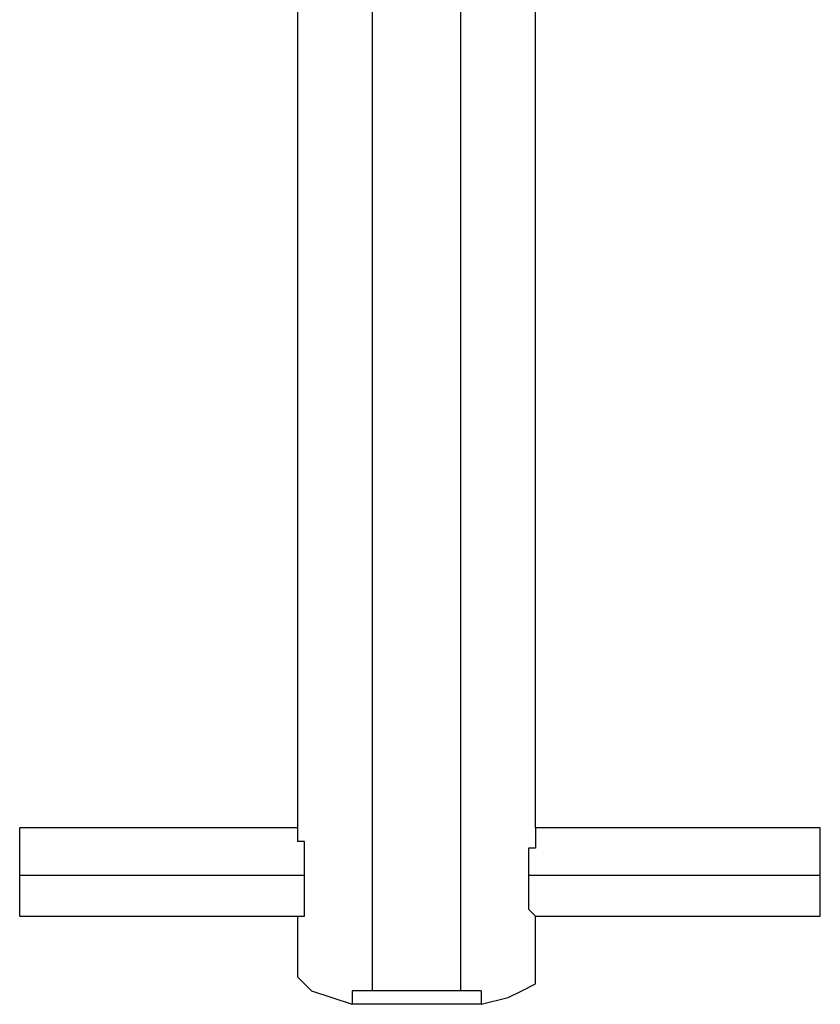
# Model space of a CAD drawing. Units: inches. Extents: x 131.5 to 168.8, y 71.9 to 137.7.
# Drawn here: x 140.4 to 143.4, y 115.8 to 119.5 of the extents above; entities that cross this region are included whole.
import ezdxf

# ---------------------------------------------------------------- set-up
doc = ezdxf.new("R2010")
doc.units = ezdxf.units.IN
doc.header["$MEASUREMENT"] = 0
doc.layers.add('Ebene 1', color=7, linetype='Continuous')

# ---------------------------------------------------------------- blocks, each defined once
blk = doc.blocks.new('block 2')
at = {"layer": 'Ebene 1', "color": 179, "lineweight": 25, "true_color": 0x1a171b}
for points in [[(141.4446, 116.4938), (141.4446, 122.8693)], [(141.724, 115.8842), (141.724, 122.2342)], [(142.0542, 115.8842), (142.0542, 122.2342)], [(142.3336, 116.4938), (142.3336, 119.8974)], [(141.4446, 116.4938), (140.4033, 116.4938)], [(140.4033, 116.3161), (140.4033, 116.3924), (140.4033, 116.443), (140.4033, 116.4685), (140.4033, 116.4938)], [(143.4004, 116.4938), (142.3336, 116.4938)], [(143.4004, 116.3161), (143.4004, 116.3924), (143.4004, 116.443), (143.4004, 116.4685), (143.4004, 116.4938)], [(141.4701, 116.3161), (140.4033, 116.3161)], [(141.4701, 116.3161), (140.4033, 116.3161)], [(140.4033, 116.1636), (140.4033, 116.1636), (140.4033, 116.2144), (140.4033, 116.2653), (140.4033, 116.3161)], [(143.4004, 116.3161), (142.3083, 116.3161)], [(143.4004, 116.3161), (142.3083, 116.3161)], [(143.4004, 116.1636), (143.4004, 116.1636), (143.4004, 116.2144), (143.4004, 116.2653), (143.4004, 116.3161)], [(140.4033, 116.1636), (141.4446, 116.1636)], [(141.4446, 115.935), (141.4446, 116.1636)], [(142.3336, 115.935), (142.3336, 116.1636)], [(142.3336, 116.1636), (143.4004, 116.1636)], [(141.4446, 115.935), (141.4701, 115.9097), (141.4954, 115.8842), (141.5717, 115.8589), (141.6479, 115.8334)], [(142.1305, 115.8334), (142.232, 115.8589), (142.2828, 115.8842), (142.3336, 115.9097), (142.3336, 115.935)], [(141.6479, 115.8842), (141.6479, 115.8334)], [(142.1305, 115.8842), (141.6479, 115.8842)], [(142.1305, 115.8842), (142.1305, 115.8334)], [(142.1305, 115.8334), (141.6479, 115.8334)]]:
    blk.add_lwpolyline(points, dxfattribs=at)
for points, knots in [([(141.4701, 116.3161), (141.4701, 116.3161), (141.4701, 116.3161), (141.4701, 116.3161), (141.4701, 116.3161), (141.4701, 116.3414), (141.4701, 116.3414), (141.4701, 116.3414), (141.4701, 116.3414), (141.4701, 116.3414), (141.4701, 116.3414), (141.4701, 116.3414), (141.4701, 116.3414), (141.4701, 116.3414), (141.4701, 116.3414), (141.4701, 116.3414), (141.4701, 116.3414), (141.4701, 116.3414), (141.4701, 116.3414), (141.4701, 116.3414), (141.4701, 116.3414), (141.4701, 116.3414), (141.4701, 116.3414), (141.4701, 116.3414), (141.4701, 116.3414), (141.4701, 116.3414), (141.4701, 116.3414), (141.4701, 116.3414), (141.4701, 116.3414), (141.4701, 116.3669), (141.4701, 116.3669), (141.4701, 116.3669), (141.4701, 116.3669), (141.4701, 116.3669), (141.4701, 116.3669), (141.4701, 116.3669), (141.4701, 116.3669), (141.4701, 116.3669), (141.4701, 116.3669), (141.4701, 116.3669), (141.4701, 116.3669), (141.4701, 116.3669), (141.4701, 116.3669), (141.4701, 116.3669), (141.4701, 116.3669), (141.4701, 116.3669), (141.4701, 116.3669), (141.4701, 116.3669), (141.4701, 116.3669), (141.4701, 116.3669), (141.4701, 116.3669), (141.4701, 116.3669), (141.4701, 116.3669), (141.4701, 116.3669), (141.4701, 116.3669), (141.4701, 116.3669), (141.4701, 116.3924), (141.4701, 116.3924), (141.4701, 116.3924), (141.4701, 116.3924), (141.4701, 116.3924), (141.4701, 116.3924), (141.4701, 116.3924), (141.4701, 116.3924), (141.4701, 116.3924), (141.4701, 116.3924), (141.4701, 116.3924), (141.4701, 116.3924), (141.4701, 116.3924), (141.4701, 116.3924), (141.4701, 116.3924), (141.4701, 116.3924), (141.4701, 116.3924), (141.4701, 116.3924), (141.4701, 116.3924), (141.4701, 116.3924), (141.4701, 116.3924), (141.4701, 116.3924), (141.4701, 116.3924), (141.4701, 116.3924), (141.4701, 116.4177), (141.4701, 116.4177), (141.4701, 116.4177), (141.4701, 116.4177), (141.4701, 116.4177), (141.4701, 116.4177), (141.4701, 116.4177), (141.4701, 116.4177), (141.4701, 116.4177), (141.4701, 116.4177), (141.4701, 116.4177), (141.4701, 116.4177), (141.4701, 116.4177), (141.4701, 116.4177), (141.4701, 116.4177), (141.4701, 116.4177), (141.4701, 116.4177), (141.4701, 116.4177), (141.4701, 116.4177), (141.4701, 116.4177), (141.4701, 116.4177), (141.4701, 116.4177), (141.4701, 116.4177), (141.4701, 116.4177), (141.4701, 116.4177), (141.4701, 116.4177), (141.4701, 116.4177), (141.4701, 116.443), (141.4701, 116.443), (141.4701, 116.443), (141.4701, 116.443), (141.4701, 116.443), (141.4701, 116.443), (141.4446, 116.443), (141.4446, 116.443), (141.4446, 116.443), (141.4446, 116.443), (141.4446, 116.443), (141.4446, 116.443), (141.4446, 116.443), (141.4446, 116.443), (141.4446, 116.443), (141.4446, 116.443), (141.4446, 116.443), (141.4446, 116.443), (141.4446, 116.443), (141.4446, 116.443), (141.4446, 116.443), (141.4446, 116.443), (141.4446, 116.443), (141.4446, 116.443), (141.4446, 116.443), (141.4446, 116.443), (141.4446, 116.443), (141.4446, 116.443), (141.4446, 116.443), (141.4446, 116.443), (141.4446, 116.4685), (141.4446, 116.4685), (141.4446, 116.4685), (141.4446, 116.4685), (141.4446, 116.4685), (141.4446, 116.4685), (141.4446, 116.4685), (141.4446, 116.4685), (141.4446, 116.4685), (141.4446, 116.4685), (141.4446, 116.4685), (141.4446, 116.4685), (141.4446, 116.4685), (141.4446, 116.4685), (141.4446, 116.4685), (141.4446, 116.4685), (141.4446, 116.4685), (141.4446, 116.4685), (141.4446, 116.4685), (141.4446, 116.4685), (141.4446, 116.4685), (141.4446, 116.4685), (141.4446, 116.4685), (141.4446, 116.4685), (141.4446, 116.4685), (141.4446, 116.4685), (141.4446, 116.4685), (141.4446, 116.4685), (141.4446, 116.4685), (141.4446, 116.4685), (141.4446, 116.4685), (141.4446, 116.4685), (141.4446, 116.4685), (141.4446, 116.4685), (141.4446, 116.4685), (141.4446, 116.4685), (141.4446, 116.4685), (141.4446, 116.4685), (141.4446, 116.4685), (141.4446, 116.4685), (141.4446, 116.4685), (141.4446, 116.4685), (141.4446, 116.4685), (141.4446, 116.4685), (141.4446, 116.4685), (141.4446, 116.4685), (141.4446, 116.4685), (141.4446, 116.4685), (141.4446, 116.4685), (141.4446, 116.4685), (141.4446, 116.4685), (141.4446, 116.4685), (141.4446, 116.4685), (141.4446, 116.4685), (141.4446, 116.4685), (141.4446, 116.4685), (141.4446, 116.4685), (141.4446, 116.4685), (141.4446, 116.4685), (141.4446, 116.4685), (141.4446, 116.4685), (141.4446, 116.4685), (141.4446, 116.4685), (141.4446, 116.4685), (141.4446, 116.4685), (141.4446, 116.4685), (141.4446, 116.4685), (141.4446, 116.4685), (141.4446, 116.4685), (141.4446, 116.4938), (141.4446, 116.4938), (141.4446, 116.4938), (141.4446, 116.4938), (141.4446, 116.4938), (141.4446, 116.4938), (141.4446, 116.4938), (141.4446, 116.4938), (141.4446, 116.4938), (141.4446, 116.4938), (141.4446, 116.4938), (141.4446, 116.4938), (141.4446, 116.4938), (141.4446, 116.4938), (141.4446, 116.4938), (141.4446, 116.4938), (141.4446, 116.4938)], [0, 0, 0, 0, 1, 1, 1, 2, 2, 2, 3, 3, 3, 4, 4, 4, 5, 5, 5, 6, 6, 6, 7, 7, 7, 8, 8, 8, 9, 9, 9, 10, 10, 10, 11, 11, 11, 12, 12, 12, 13, 13, 13, 14, 14, 14, 15, 15, 15, 16, 16, 16, 17, 17, 17, 18, 18, 18, 19, 19, 19, 20, 20, 20, 21, 21, 21, 22, 22, 22, 23, 23, 23, 24, 24, 24, 25, 25, 25, 26, 26, 26, 27, 27, 27, 28, 28, 28, 29, 29, 29, 30, 30, 30, 31, 31, 31, 32, 32, 32, 33, 33, 33, 34, 34, 34, 35, 35, 35, 36, 36, 36, 37, 37, 37, 38, 38, 38, 39, 39, 39, 40, 40, 40, 41, 41, 41, 42, 42, 42, 43, 43, 43, 44, 44, 44, 45, 45, 45, 46, 46, 46, 47, 47, 47, 48, 48, 48, 49, 49, 49, 50, 50, 50, 51, 51, 51, 52, 52, 52, 53, 53, 53, 54, 54, 54, 55, 55, 55, 56, 56, 56, 57, 57, 57, 58, 58, 58, 59, 59, 59, 60, 60, 60, 61, 61, 61, 62, 62, 62, 63, 63, 63, 64, 64, 64, 65, 65, 65, 66, 66, 66, 67, 67, 67, 68, 68, 68, 69, 69, 69, 70, 70, 70, 71, 71, 71, 72, 72, 72, 73, 73, 73, 74, 74, 74, 74]), ([(142.3336, 116.4938), (142.3336, 116.4938), (142.3336, 116.4938), (142.3336, 116.4938), (142.3336, 116.4938), (142.3336, 116.4938), (142.3336, 116.4938), (142.3336, 116.4938), (142.3336, 116.4938), (142.3336, 116.4938), (142.3336, 116.4938), (142.3336, 116.4938), (142.3336, 116.4938), (142.3336, 116.4938), (142.3336, 116.4938), (142.3336, 116.4938), (142.3336, 116.4938), (142.3336, 116.4685), (142.3336, 116.4685), (142.3336, 116.4685), (142.3336, 116.4685), (142.3336, 116.4685), (142.3336, 116.4685), (142.3336, 116.4685), (142.3336, 116.4685), (142.3336, 116.4685), (142.3336, 116.4685), (142.3336, 116.4685), (142.3336, 116.4685), (142.3336, 116.4685), (142.3336, 116.4685), (142.3336, 116.4685), (142.3336, 116.4685), (142.3336, 116.4685), (142.3336, 116.4685), (142.3336, 116.4685), (142.3336, 116.4685), (142.3336, 116.4685), (142.3336, 116.4685), (142.3336, 116.4685), (142.3336, 116.4685), (142.3336, 116.4685), (142.3336, 116.4685), (142.3336, 116.4685), (142.3336, 116.4685), (142.3336, 116.4685), (142.3336, 116.4685), (142.3336, 116.4685), (142.3336, 116.4685), (142.3336, 116.4685), (142.3336, 116.4685), (142.3336, 116.4685), (142.3336, 116.4685), (142.3336, 116.4685), (142.3336, 116.4685), (142.3336, 116.4685), (142.3336, 116.4685), (142.3336, 116.4685), (142.3336, 116.4685), (142.3336, 116.4685), (142.3336, 116.4685), (142.3336, 116.4685), (142.3336, 116.4685), (142.3336, 116.4685), (142.3336, 116.4685), (142.3336, 116.4685), (142.3336, 116.4685), (142.3336, 116.4685), (142.3336, 116.4685), (142.3336, 116.4685), (142.3336, 116.4685), (142.3336, 116.4685), (142.3336, 116.4685), (142.3336, 116.4685), (142.3336, 116.4685), (142.3336, 116.4685), (142.3336, 116.4685), (142.3336, 116.4685), (142.3336, 116.4685), (142.3336, 116.4685), (142.3336, 116.443), (142.3336, 116.443), (142.3336, 116.443), (142.3336, 116.443), (142.3336, 116.443), (142.3336, 116.443), (142.3336, 116.443), (142.3336, 116.443), (142.3336, 116.443), (142.3336, 116.443), (142.3336, 116.443), (142.3336, 116.443), (142.3336, 116.443), (142.3336, 116.443), (142.3336, 116.443), (142.3336, 116.443), (142.3336, 116.443), (142.3336, 116.443), (142.3336, 116.443), (142.3336, 116.443), (142.3336, 116.443), (142.3336, 116.443), (142.3336, 116.443), (142.3336, 116.443), (142.3336, 116.443), (142.3336, 116.443), (142.3336, 116.443), (142.3336, 116.443), (142.3336, 116.443), (142.3336, 116.443), (142.3336, 116.4177), (142.3336, 116.4177), (142.3336, 116.4177), (142.3336, 116.4177), (142.3336, 116.4177), (142.3336, 116.4177), (142.3336, 116.4177), (142.3336, 116.4177), (142.3336, 116.4177), (142.3336, 116.4177), (142.3336, 116.4177), (142.3336, 116.4177), (142.3336, 116.4177), (142.3336, 116.4177), (142.3336, 116.4177), (142.3336, 116.4177), (142.3336, 116.4177), (142.3336, 116.4177), (142.3336, 116.4177), (142.3336, 116.4177), (142.3336, 116.4177), (142.3336, 116.4177), (142.3336, 116.4177), (142.3336, 116.4177), (142.3336, 116.4177), (142.3336, 116.4177), (142.3336, 116.4177), (142.3083, 116.4177), (142.3083, 116.4177), (142.3083, 116.4177), (142.3083, 116.4177), (142.3083, 116.4177), (142.3083, 116.4177), (142.3083, 116.3924), (142.3083, 116.3924), (142.3083, 116.3924), (142.3083, 116.3924), (142.3083, 116.3924), (142.3083, 116.3924), (142.3083, 116.3924), (142.3083, 116.3924), (142.3083, 116.3924), (142.3083, 116.3924), (142.3083, 116.3924), (142.3083, 116.3924), (142.3083, 116.3924), (142.3083, 116.3924), (142.3083, 116.3924), (142.3083, 116.3924), (142.3083, 116.3924), (142.3083, 116.3924), (142.3083, 116.3924), (142.3083, 116.3924), (142.3083, 116.3924), (142.3083, 116.3924), (142.3083, 116.3924), (142.3083, 116.3924), (142.3083, 116.3669), (142.3083, 116.3669), (142.3083, 116.3669), (142.3083, 116.3669), (142.3083, 116.3669), (142.3083, 116.3669), (142.3083, 116.3669), (142.3083, 116.3669), (142.3083, 116.3669), (142.3083, 116.3669), (142.3083, 116.3669), (142.3083, 116.3669), (142.3083, 116.3669), (142.3083, 116.3669), (142.3083, 116.3669), (142.3083, 116.3669), (142.3083, 116.3669), (142.3083, 116.3669), (142.3083, 116.3669), (142.3083, 116.3669), (142.3083, 116.3669), (142.3083, 116.3669), (142.3083, 116.3669), (142.3083, 116.3669), (142.3083, 116.3669), (142.3083, 116.3669), (142.3083, 116.3669), (142.3083, 116.3414), (142.3083, 116.3414), (142.3083, 116.3414), (142.3083, 116.3414), (142.3083, 116.3414), (142.3083, 116.3414), (142.3083, 116.3414), (142.3083, 116.3414), (142.3083, 116.3414), (142.3083, 116.3414), (142.3083, 116.3414), (142.3083, 116.3414), (142.3083, 116.3414), (142.3083, 116.3414), (142.3083, 116.3414), (142.3083, 116.3414), (142.3083, 116.3414), (142.3083, 116.3414), (142.3083, 116.3414), (142.3083, 116.3414), (142.3083, 116.3414), (142.3083, 116.3414), (142.3083, 116.3414), (142.3083, 116.3414), (142.3083, 116.3161), (142.3083, 116.3161), (142.3083, 116.3161), (142.3083, 116.3161), (142.3083, 116.3161)], [0, 0, 0, 0, 1, 1, 1, 2, 2, 2, 3, 3, 3, 4, 4, 4, 5, 5, 5, 6, 6, 6, 7, 7, 7, 8, 8, 8, 9, 9, 9, 10, 10, 10, 11, 11, 11, 12, 12, 12, 13, 13, 13, 14, 14, 14, 15, 15, 15, 16, 16, 16, 17, 17, 17, 18, 18, 18, 19, 19, 19, 20, 20, 20, 21, 21, 21, 22, 22, 22, 23, 23, 23, 24, 24, 24, 25, 25, 25, 26, 26, 26, 27, 27, 27, 28, 28, 28, 29, 29, 29, 30, 30, 30, 31, 31, 31, 32, 32, 32, 33, 33, 33, 34, 34, 34, 35, 35, 35, 36, 36, 36, 37, 37, 37, 38, 38, 38, 39, 39, 39, 40, 40, 40, 41, 41, 41, 42, 42, 42, 43, 43, 43, 44, 44, 44, 45, 45, 45, 46, 46, 46, 47, 47, 47, 48, 48, 48, 49, 49, 49, 50, 50, 50, 51, 51, 51, 52, 52, 52, 53, 53, 53, 54, 54, 54, 55, 55, 55, 56, 56, 56, 57, 57, 57, 58, 58, 58, 59, 59, 59, 60, 60, 60, 61, 61, 61, 62, 62, 62, 63, 63, 63, 64, 64, 64, 65, 65, 65, 66, 66, 66, 67, 67, 67, 68, 68, 68, 69, 69, 69, 70, 70, 70, 71, 71, 71, 72, 72, 72, 73, 73, 73, 74, 74, 74, 74]), ([(141.4446, 116.1636), (141.4446, 116.1636), (141.4446, 116.1636), (141.4446, 116.1636), (141.4446, 116.1636), (141.4446, 116.1636), (141.4446, 116.1636), (141.4446, 116.1636), (141.4446, 116.1636), (141.4446, 116.1636), (141.4446, 116.1636), (141.4446, 116.1636), (141.4446, 116.1636), (141.4446, 116.1636), (141.4446, 116.1636), (141.4446, 116.1636), (141.4446, 116.1636), (141.4446, 116.1636), (141.4446, 116.1636), (141.4446, 116.1636), (141.4446, 116.1636), (141.4446, 116.1636), (141.4446, 116.1636), (141.4446, 116.1636), (141.4446, 116.1636), (141.4446, 116.1636), (141.4446, 116.1636), (141.4446, 116.1636), (141.4446, 116.1636), (141.4446, 116.1636), (141.4446, 116.1636), (141.4446, 116.1636), (141.4446, 116.1636), (141.4446, 116.1636), (141.4446, 116.1636), (141.4446, 116.1636), (141.4446, 116.1636), (141.4446, 116.1636), (141.4446, 116.1636), (141.4446, 116.1636), (141.4446, 116.1636), (141.4446, 116.1636), (141.4446, 116.1636), (141.4446, 116.1636), (141.4446, 116.1636), (141.4446, 116.1636), (141.4446, 116.1636), (141.4446, 116.1636), (141.4446, 116.1636), (141.4446, 116.1636), (141.4446, 116.1636), (141.4446, 116.1636), (141.4446, 116.1636), (141.4446, 116.1636), (141.4446, 116.1636), (141.4446, 116.1636), (141.4446, 116.1636), (141.4446, 116.1636), (141.4446, 116.1636), (141.4446, 116.1636), (141.4446, 116.1636), (141.4446, 116.1636), (141.4446, 116.1636), (141.4446, 116.1636), (141.4446, 116.1636), (141.4446, 116.1636), (141.4446, 116.1636), (141.4446, 116.1636), (141.4701, 116.1636), (141.4701, 116.1636), (141.4701, 116.1636), (141.4701, 116.1636), (141.4701, 116.1636), (141.4701, 116.1636), (141.4701, 116.1636), (141.4701, 116.1636), (141.4701, 116.1636), (141.4701, 116.1636), (141.4701, 116.1636), (141.4701, 116.1636), (141.4701, 116.1636), (141.4701, 116.1636), (141.4701, 116.1636), (141.4701, 116.1636), (141.4701, 116.1636), (141.4701, 116.1636), (141.4701, 116.1636), (141.4701, 116.1636), (141.4701, 116.1636), (141.4701, 116.1636), (141.4701, 116.1636), (141.4701, 116.1636), (141.4701, 116.1636), (141.4701, 116.1636), (141.4701, 116.1636), (141.4701, 116.1636), (141.4701, 116.1636), (141.4701, 116.1636), (141.4701, 116.1636), (141.4701, 116.1636), (141.4701, 116.1636), (141.4701, 116.1636), (141.4701, 116.1636), (141.4701, 116.1636), (141.4701, 116.1636), (141.4701, 116.1636), (141.4701, 116.1636), (141.4701, 116.1891), (141.4701, 116.1891), (141.4701, 116.1891), (141.4701, 116.1891), (141.4701, 116.1891), (141.4701, 116.1891), (141.4701, 116.1891), (141.4701, 116.1891), (141.4701, 116.1891), (141.4701, 116.1891), (141.4701, 116.1891), (141.4701, 116.1891), (141.4701, 116.1891), (141.4701, 116.1891), (141.4701, 116.1891), (141.4701, 116.1891), (141.4701, 116.1891), (141.4701, 116.1891), (141.4701, 116.1891), (141.4701, 116.1891), (141.4701, 116.1891), (141.4701, 116.1891), (141.4701, 116.1891), (141.4701, 116.1891), (141.4701, 116.1891), (141.4701, 116.1891), (141.4701, 116.1891), (141.4701, 116.1891), (141.4701, 116.1891), (141.4701, 116.1891), (141.4701, 116.1891), (141.4701, 116.1891), (141.4701, 116.1891), (141.4701, 116.1891), (141.4701, 116.1891), (141.4701, 116.1891), (141.4701, 116.1891), (141.4701, 116.1891), (141.4701, 116.1891), (141.4701, 116.1891), (141.4701, 116.1891), (141.4701, 116.1891), (141.4701, 116.1891), (141.4701, 116.1891), (141.4701, 116.1891), (141.4701, 116.1891), (141.4701, 116.1891), (141.4701, 116.1891), (141.4701, 116.1891), (141.4701, 116.1891), (141.4701, 116.1891), (141.4701, 116.1891), (141.4701, 116.1891), (141.4701, 116.1891), (141.4701, 116.2144), (141.4701, 116.2144), (141.4701, 116.2144), (141.4701, 116.2144), (141.4701, 116.2144), (141.4701, 116.2144), (141.4701, 116.2144), (141.4701, 116.2144), (141.4701, 116.2144), (141.4701, 116.2144), (141.4701, 116.2144), (141.4701, 116.2144), (141.4701, 116.2144), (141.4701, 116.2144), (141.4701, 116.2144), (141.4701, 116.2144), (141.4701, 116.2144), (141.4701, 116.2144), (141.4701, 116.2144), (141.4701, 116.2144), (141.4701, 116.2144), (141.4701, 116.2144), (141.4701, 116.2144), (141.4701, 116.2144), (141.4701, 116.2144), (141.4701, 116.2144), (141.4701, 116.2144), (141.4701, 116.2144), (141.4701, 116.2144), (141.4701, 116.2144), (141.4701, 116.2144), (141.4701, 116.2144), (141.4701, 116.2144), (141.4701, 116.2144), (141.4701, 116.2144), (141.4701, 116.2144), (141.4701, 116.2144), (141.4701, 116.2144), (141.4701, 116.2144), (141.4701, 116.2144), (141.4701, 116.2144), (141.4701, 116.2144), (141.4701, 116.2144), (141.4701, 116.2144), (141.4701, 116.2144), (141.4701, 116.2144), (141.4701, 116.2144), (141.4701, 116.2144), (141.4701, 116.2399), (141.4701, 116.2399), (141.4701, 116.2399), (141.4701, 116.2399), (141.4701, 116.2399), (141.4701, 116.2399), (141.4701, 116.2399), (141.4701, 116.2399), (141.4701, 116.2399), (141.4701, 116.2399), (141.4701, 116.2399), (141.4701, 116.2399), (141.4701, 116.2399), (141.4701, 116.2399), (141.4701, 116.2399), (141.4701, 116.2399), (141.4701, 116.2399), (141.4701, 116.2399), (141.4701, 116.2399), (141.4701, 116.2399), (141.4701, 116.2399), (141.4701, 116.2399), (141.4701, 116.2399), (141.4701, 116.2399), (141.4701, 116.2399), (141.4701, 116.2399), (141.4701, 116.2399), (141.4701, 116.2399), (141.4701, 116.2399), (141.4701, 116.2399), (141.4701, 116.2399), (141.4701, 116.2399), (141.4701, 116.2399), (141.4701, 116.2399), (141.4701, 116.2399), (141.4701, 116.2399), (141.4701, 116.2399), (141.4701, 116.2399), (141.4701, 116.2399), (141.4701, 116.2653), (141.4701, 116.2653), (141.4701, 116.2653), (141.4701, 116.2653), (141.4701, 116.2653), (141.4701, 116.2653), (141.4701, 116.2653), (141.4701, 116.2653), (141.4701, 116.2653), (141.4701, 116.2653), (141.4701, 116.2653), (141.4701, 116.2653), (141.4701, 116.2653), (141.4701, 116.2653), (141.4701, 116.2653), (141.4701, 116.2653), (141.4701, 116.2653), (141.4701, 116.2653), (141.4701, 116.2653), (141.4701, 116.2653), (141.4701, 116.2653), (141.4701, 116.2653), (141.4701, 116.2653), (141.4701, 116.2653), (141.4701, 116.2653), (141.4701, 116.2653), (141.4701, 116.2653), (141.4701, 116.2653), (141.4701, 116.2653), (141.4701, 116.2653), (141.4701, 116.2653), (141.4701, 116.2653), (141.4701, 116.2653), (141.4701, 116.2907), (141.4701, 116.2907), (141.4701, 116.2907), (141.4701, 116.2907), (141.4701, 116.2907), (141.4701, 116.2907), (141.4701, 116.2907), (141.4701, 116.2907), (141.4701, 116.2907), (141.4701, 116.2907), (141.4701, 116.2907), (141.4701, 116.2907), (141.4701, 116.2907), (141.4701, 116.2907), (141.4701, 116.2907), (141.4701, 116.2907), (141.4701, 116.2907), (141.4701, 116.2907), (141.4701, 116.2907), (141.4701, 116.2907), (141.4701, 116.2907), (141.4701, 116.2907), (141.4701, 116.2907), (141.4701, 116.2907), (141.4701, 116.2907), (141.4701, 116.2907), (141.4701, 116.2907), (141.4701, 116.2907), (141.4701, 116.2907), (141.4701, 116.2907), (141.4701, 116.2907), (141.4701, 116.2907), (141.4701, 116.2907), (141.4701, 116.3161), (141.4701, 116.3161), (141.4701, 116.3161), (141.4701, 116.3161), (141.4701, 116.3161), (141.4701, 116.3161), (141.4701, 116.3161), (141.4701, 116.3161), (141.4701, 116.3161), (141.4701, 116.3161), (141.4701, 116.3161), (141.4701, 116.3161), (141.4701, 116.3161), (141.4701, 116.3161), (141.4701, 116.3161), (141.4701, 116.3161), (141.4701, 116.3161), (141.4701, 116.3161), (141.4701, 116.3161), (141.4701, 116.3161), (141.4701, 116.3161), (141.4701, 116.3161), (141.4701, 116.3161), (141.4701, 116.3161), (141.4701, 116.3161), (141.4701, 116.3161)], [0, 0, 0, 0, 1, 1, 1, 2, 2, 2, 3, 3, 3, 4, 4, 4, 5, 5, 5, 6, 6, 6, 7, 7, 7, 8, 8, 8, 9, 9, 9, 10, 10, 10, 11, 11, 11, 12, 12, 12, 13, 13, 13, 14, 14, 14, 15, 15, 15, 16, 16, 16, 17, 17, 17, 18, 18, 18, 19, 19, 19, 20, 20, 20, 21, 21, 21, 22, 22, 22, 23, 23, 23, 24, 24, 24, 25, 25, 25, 26, 26, 26, 27, 27, 27, 28, 28, 28, 29, 29, 29, 30, 30, 30, 31, 31, 31, 32, 32, 32, 33, 33, 33, 34, 34, 34, 35, 35, 35, 36, 36, 36, 37, 37, 37, 38, 38, 38, 39, 39, 39, 40, 40, 40, 41, 41, 41, 42, 42, 42, 43, 43, 43, 44, 44, 44, 45, 45, 45, 46, 46, 46, 47, 47, 47, 48, 48, 48, 49, 49, 49, 50, 50, 50, 51, 51, 51, 52, 52, 52, 53, 53, 53, 54, 54, 54, 55, 55, 55, 56, 56, 56, 57, 57, 57, 58, 58, 58, 59, 59, 59, 60, 60, 60, 61, 61, 61, 62, 62, 62, 63, 63, 63, 64, 64, 64, 65, 65, 65, 66, 66, 66, 67, 67, 67, 68, 68, 68, 69, 69, 69, 70, 70, 70, 71, 71, 71, 72, 72, 72, 73, 73, 73, 74, 74, 74, 75, 75, 75, 76, 76, 76, 77, 77, 77, 78, 78, 78, 79, 79, 79, 80, 80, 80, 81, 81, 81, 82, 82, 82, 83, 83, 83, 84, 84, 84, 85, 85, 85, 86, 86, 86, 87, 87, 87, 88, 88, 88, 89, 89, 89, 90, 90, 90, 91, 91, 91, 92, 92, 92, 93, 93, 93, 94, 94, 94, 95, 95, 95, 96, 96, 96, 97, 97, 97, 98, 98, 98, 99, 99, 99, 100, 100, 100, 101, 101, 101, 102, 102, 102, 103, 103, 103, 104, 104, 104, 105, 105, 105, 106, 106, 106, 107, 107, 107, 108, 108, 108, 109, 109, 109, 110, 110, 110, 111, 111, 111, 112, 112, 112, 113, 113, 113, 113]), ([(142.3083, 116.3161), (142.3083, 116.3161), (142.3083, 116.3161), (142.3083, 116.3161), (142.3083, 116.3161), (142.3083, 116.3161), (142.3083, 116.3161), (142.3083, 116.3161), (142.3083, 116.3161), (142.3083, 116.3161), (142.3083, 116.3161), (142.3083, 116.3161), (142.3083, 116.3161), (142.3083, 116.3161), (142.3083, 116.3161), (142.3083, 116.3161), (142.3083, 116.3161), (142.3083, 116.3161), (142.3083, 116.3161), (142.3083, 116.3161), (142.3083, 116.3161), (142.3083, 116.3161), (142.3083, 116.3161), (142.3083, 116.3161), (142.3083, 116.3161), (142.3083, 116.3161), (142.3083, 116.2907), (142.3083, 116.2907), (142.3083, 116.2907), (142.3083, 116.2907), (142.3083, 116.2907), (142.3083, 116.2907), (142.3083, 116.2907), (142.3083, 116.2907), (142.3083, 116.2907), (142.3083, 116.2907), (142.3083, 116.2907), (142.3083, 116.2907), (142.3083, 116.2907), (142.3083, 116.2907), (142.3083, 116.2907), (142.3083, 116.2907), (142.3083, 116.2907), (142.3083, 116.2907), (142.3083, 116.2907), (142.3083, 116.2907), (142.3083, 116.2907), (142.3083, 116.2907), (142.3083, 116.2907), (142.3083, 116.2907), (142.3083, 116.2907), (142.3083, 116.2907), (142.3083, 116.2907), (142.3083, 116.2907), (142.3083, 116.2907), (142.3083, 116.2907), (142.3083, 116.2907), (142.3083, 116.2907), (142.3083, 116.2907), (142.3083, 116.2653), (142.3083, 116.2653), (142.3083, 116.2653), (142.3083, 116.2653), (142.3083, 116.2653), (142.3083, 116.2653), (142.3083, 116.2653), (142.3083, 116.2653), (142.3083, 116.2653), (142.3083, 116.2653), (142.3083, 116.2653), (142.3083, 116.2653), (142.3083, 116.2653), (142.3083, 116.2653), (142.3083, 116.2653), (142.3083, 116.2653), (142.3083, 116.2653), (142.3083, 116.2653), (142.3083, 116.2653), (142.3083, 116.2653), (142.3083, 116.2653), (142.3083, 116.2653), (142.3083, 116.2653), (142.3083, 116.2653), (142.3083, 116.2653), (142.3083, 116.2653), (142.3083, 116.2653), (142.3083, 116.2653), (142.3083, 116.2653), (142.3083, 116.2653), (142.3083, 116.2653), (142.3083, 116.2653), (142.3083, 116.2653), (142.3083, 116.2399), (142.3083, 116.2399), (142.3083, 116.2399), (142.3083, 116.2399), (142.3083, 116.2399), (142.3083, 116.2399), (142.3083, 116.2399), (142.3083, 116.2399), (142.3083, 116.2399), (142.3083, 116.2399), (142.3083, 116.2399), (142.3083, 116.2399), (142.3083, 116.2399), (142.3083, 116.2399), (142.3083, 116.2399), (142.3083, 116.2399), (142.3083, 116.2399), (142.3083, 116.2399), (142.3083, 116.2399), (142.3083, 116.2399), (142.3083, 116.2399), (142.3083, 116.2399), (142.3083, 116.2399), (142.3083, 116.2399), (142.3083, 116.2399), (142.3083, 116.2399), (142.3083, 116.2399), (142.3083, 116.2399), (142.3083, 116.2399), (142.3083, 116.2399), (142.3083, 116.2399), (142.3083, 116.2399), (142.3083, 116.2399), (142.3083, 116.2144), (142.3083, 116.2144), (142.3083, 116.2144), (142.3083, 116.2144), (142.3083, 116.2144), (142.3083, 116.2144), (142.3083, 116.2144), (142.3083, 116.2144), (142.3083, 116.2144), (142.3083, 116.2144), (142.3083, 116.2144), (142.3083, 116.2144), (142.3083, 116.2144), (142.3083, 116.2144), (142.3083, 116.2144), (142.3083, 116.2144), (142.3083, 116.2144), (142.3083, 116.2144), (142.3083, 116.2144), (142.3083, 116.2144), (142.3083, 116.2144), (142.3083, 116.2144), (142.3083, 116.2144), (142.3083, 116.2144), (142.3083, 116.2144), (142.3083, 116.2144), (142.3083, 116.2144), (142.3083, 116.2144), (142.3083, 116.2144), (142.3083, 116.2144), (142.3083, 116.2144), (142.3083, 116.2144), (142.3083, 116.2144), (142.3083, 116.2144), (142.3083, 116.2144), (142.3083, 116.2144), (142.3083, 116.2144), (142.3083, 116.2144), (142.3083, 116.2144), (142.3083, 116.2144), (142.3083, 116.2144), (142.3083, 116.2144), (142.3083, 116.2144), (142.3083, 116.2144), (142.3083, 116.2144), (142.3083, 116.2144), (142.3083, 116.2144), (142.3083, 116.2144), (142.3083, 116.1891), (142.3083, 116.1891), (142.3083, 116.1891), (142.3083, 116.1891), (142.3083, 116.1891), (142.3083, 116.1891), (142.3083, 116.1891), (142.3083, 116.1891), (142.3083, 116.1891), (142.3083, 116.1891), (142.3083, 116.1891), (142.3083, 116.1891), (142.3083, 116.1891), (142.3083, 116.1891), (142.3083, 116.1891), (142.3083, 116.1891), (142.3083, 116.1891), (142.3083, 116.1891), (142.3083, 116.1891), (142.3083, 116.1891), (142.3083, 116.1891), (142.3083, 116.1891), (142.3083, 116.1891), (142.3083, 116.1891), (142.3083, 116.1891), (142.3083, 116.1891), (142.3083, 116.1891), (142.3083, 116.1891), (142.3083, 116.1891), (142.3083, 116.1891), (142.3083, 116.1891), (142.3083, 116.1891), (142.3083, 116.1891), (142.3083, 116.1891), (142.3083, 116.1891), (142.3083, 116.1891), (142.3083, 116.1891), (142.3083, 116.1891), (142.3083, 116.1891), (142.3083, 116.1891), (142.3083, 116.1891), (142.3083, 116.1891), (142.3083, 116.1891), (142.3083, 116.1891), (142.3083, 116.1891), (142.3083, 116.1891), (142.3083, 116.1891), (142.3083, 116.1891), (142.3083, 116.1891), (142.3083, 116.1891), (142.3083, 116.1891), (142.3083, 116.1891), (142.3083, 116.1891), (142.3083, 116.1891), (142.3336, 116.1636), (142.3336, 116.1636), (142.3336, 116.1636), (142.3336, 116.1636), (142.3336, 116.1636), (142.3336, 116.1636), (142.3336, 116.1636), (142.3336, 116.1636), (142.3336, 116.1636), (142.3336, 116.1636), (142.3336, 116.1636), (142.3336, 116.1636), (142.3336, 116.1636), (142.3336, 116.1636), (142.3336, 116.1636), (142.3336, 116.1636), (142.3336, 116.1636), (142.3336, 116.1636), (142.3336, 116.1636), (142.3336, 116.1636), (142.3336, 116.1636), (142.3336, 116.1636), (142.3336, 116.1636), (142.3336, 116.1636), (142.3336, 116.1636), (142.3336, 116.1636), (142.3336, 116.1636), (142.3336, 116.1636), (142.3336, 116.1636), (142.3336, 116.1636), (142.3336, 116.1636), (142.3336, 116.1636), (142.3336, 116.1636), (142.3336, 116.1636), (142.3336, 116.1636), (142.3336, 116.1636), (142.3336, 116.1636), (142.3336, 116.1636), (142.3336, 116.1636), (142.3336, 116.1636), (142.3336, 116.1636), (142.3336, 116.1636), (142.3336, 116.1636), (142.3336, 116.1636), (142.3336, 116.1636), (142.3336, 116.1636), (142.3336, 116.1636), (142.3336, 116.1636), (142.3336, 116.1636), (142.3336, 116.1636), (142.3336, 116.1636), (142.3336, 116.1636), (142.3336, 116.1636), (142.3336, 116.1636), (142.3336, 116.1636), (142.3336, 116.1636), (142.3336, 116.1636), (142.3336, 116.1636), (142.3336, 116.1636), (142.3336, 116.1636), (142.3336, 116.1636), (142.3336, 116.1636), (142.3336, 116.1636), (142.3336, 116.1636), (142.3336, 116.1636), (142.3336, 116.1636), (142.3336, 116.1636), (142.3336, 116.1636), (142.3336, 116.1636), (142.3336, 116.1636), (142.3336, 116.1636), (142.3336, 116.1636), (142.3336, 116.1636), (142.3336, 116.1636), (142.3336, 116.1636), (142.3336, 116.1636), (142.3336, 116.1636), (142.3336, 116.1636), (142.3336, 116.1636), (142.3336, 116.1636), (142.3336, 116.1636), (142.3336, 116.1636), (142.3336, 116.1636), (142.3336, 116.1636), (142.3336, 116.1636), (142.3336, 116.1636), (142.3336, 116.1636), (142.3336, 116.1636), (142.3336, 116.1636)], [0, 0, 0, 0, 1, 1, 1, 2, 2, 2, 3, 3, 3, 4, 4, 4, 5, 5, 5, 6, 6, 6, 7, 7, 7, 8, 8, 8, 9, 9, 9, 10, 10, 10, 11, 11, 11, 12, 12, 12, 13, 13, 13, 14, 14, 14, 15, 15, 15, 16, 16, 16, 17, 17, 17, 18, 18, 18, 19, 19, 19, 20, 20, 20, 21, 21, 21, 22, 22, 22, 23, 23, 23, 24, 24, 24, 25, 25, 25, 26, 26, 26, 27, 27, 27, 28, 28, 28, 29, 29, 29, 30, 30, 30, 31, 31, 31, 32, 32, 32, 33, 33, 33, 34, 34, 34, 35, 35, 35, 36, 36, 36, 37, 37, 37, 38, 38, 38, 39, 39, 39, 40, 40, 40, 41, 41, 41, 42, 42, 42, 43, 43, 43, 44, 44, 44, 45, 45, 45, 46, 46, 46, 47, 47, 47, 48, 48, 48, 49, 49, 49, 50, 50, 50, 51, 51, 51, 52, 52, 52, 53, 53, 53, 54, 54, 54, 55, 55, 55, 56, 56, 56, 57, 57, 57, 58, 58, 58, 59, 59, 59, 60, 60, 60, 61, 61, 61, 62, 62, 62, 63, 63, 63, 64, 64, 64, 65, 65, 65, 66, 66, 66, 67, 67, 67, 68, 68, 68, 69, 69, 69, 70, 70, 70, 71, 71, 71, 72, 72, 72, 73, 73, 73, 74, 74, 74, 75, 75, 75, 76, 76, 76, 77, 77, 77, 78, 78, 78, 79, 79, 79, 80, 80, 80, 81, 81, 81, 82, 82, 82, 83, 83, 83, 84, 84, 84, 85, 85, 85, 86, 86, 86, 87, 87, 87, 88, 88, 88, 89, 89, 89, 90, 90, 90, 91, 91, 91, 92, 92, 92, 93, 93, 93, 94, 94, 94, 95, 95, 95, 96, 96, 96, 97, 97, 97, 98, 98, 98, 99, 99, 99, 100, 100, 100, 101, 101, 101, 102, 102, 102, 103, 103, 103, 104, 104, 104, 105, 105, 105, 105])]:
    blk.add_open_spline(points, degree=3, knots=knots, dxfattribs=at)

msp = doc.modelspace()

# ---------------------------------------------------------------- block references
at = {"layer": 'Ebene 1'}
msp.add_blockref('block 2', (0, 0), dxfattribs=at)

doc.saveas('drawing.dxf')
